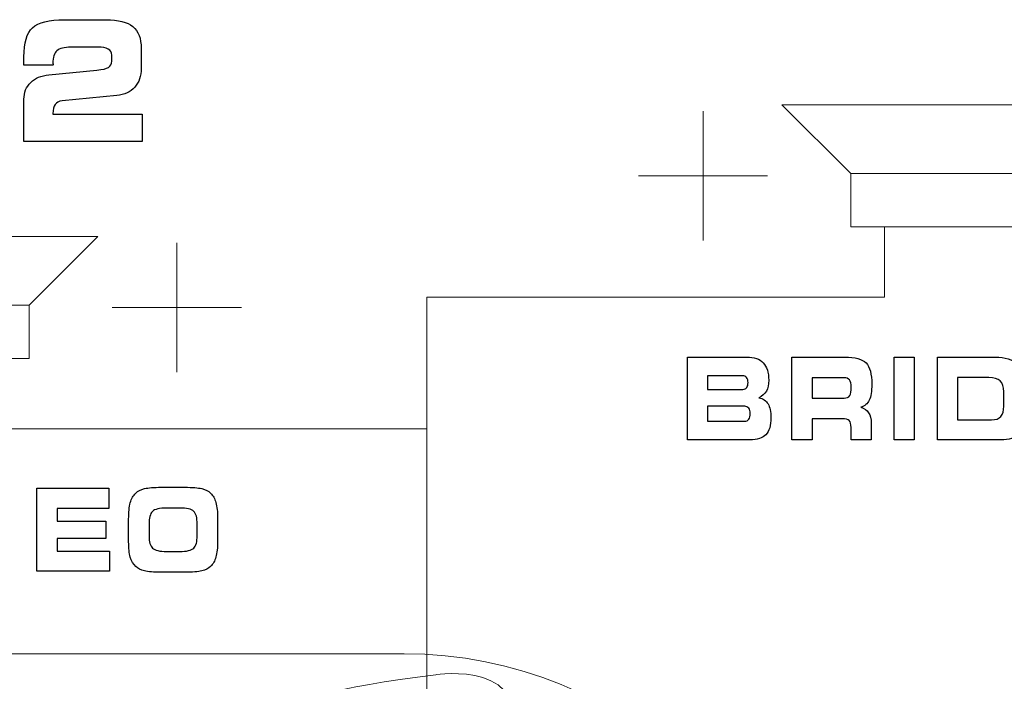
# Model space of a CAD drawing. Units: millimetres. Extents: x -2882 to -1255, y -603 to 544.
# Drawn here: x -2254 to -2236, y -248 to -236 of the extents above; entities that cross this region are included whole.
import ezdxf

# ---------------------------------------------------------------- set-up
doc = ezdxf.new("R2010")
doc.units = ezdxf.units.MM
doc.layers.add('AV sys', color=7, linetype='Continuous', plot=False)

# ---------------------------------------------------------------- blocks, each defined once
blk = doc.blocks.new('sa2008_b')
at = {"lineweight": 9}
for p, q in [((640.198, 366.163), (640.198, 363.709)), ((643.001, 364.978), (641.697, 366.283)), ((641.697, 366.283), (648.39, 366.283)), ((638.971, 364.936), (641.425, 364.936)), ((643.001, 364.978), (643.001, 363.97)), ((646.99, 364.978), (643.001, 364.978)), ((643.001, 363.97), (646.99, 363.97)), ((628.711, 363.783), (622.018, 363.783)), ((627.406, 362.479), (628.711, 363.783)), ((630.21, 363.664), (630.21, 361.21)), ((623.417, 362.479), (627.406, 362.479)), ((627.406, 362.479), (627.406, 361.47)), ((631.436, 362.437), (628.983, 362.437)), ((627.406, 361.47), (623.417, 361.47))]:
    blk.add_line(p, q, dxfattribs=at)
for points in [[(627.471, 367.746), (627.58, 367.848), (627.783, 367.899), (628.079, 367.899)], [(628.079, 367.899), (628.079, 367.899), (628.866, 367.899), (628.866, 367.899)], [(628.866, 367.899), (629.099, 367.899), (629.268, 367.856), (629.375, 367.769)], [(627.308, 367.197), (627.308, 367.461), (627.362, 367.644), (627.471, 367.746)], [(629.375, 367.769), (629.48, 367.683), (629.533, 367.544), (629.533, 367.354)], [(628.202, 367.378), (628.074, 367.378), (627.984, 367.355), (627.933, 367.309)], [(628.709, 367.378), (628.709, 367.378), (628.202, 367.378), (628.202, 367.378)], [(628.907, 367.34), (628.863, 367.366), (628.797, 367.378), (628.709, 367.378)], [(628.973, 367.228), (628.973, 367.278), (628.951, 367.315), (628.907, 367.34)], [(629.533, 367.354), (629.533, 367.354), (629.533, 366.977), (629.533, 366.977)], [(627.308, 367.036), (627.308, 367.036), (627.308, 367.197), (627.308, 367.197)], [(628.914, 366.995), (628.953, 367.02), (628.973, 367.059), (628.973, 367.111)], [(628.973, 367.111), (628.973, 367.111), (628.973, 367.228), (628.973, 367.228)], [(627.857, 367.036), (627.857, 367.036), (627.308, 367.036), (627.308, 367.036)], [(627.78, 366.854), (627.78, 366.854), (628.693, 366.942), (628.693, 366.942)], [(627.859, 367.041), (627.859, 367.039), (627.858, 367.037), (627.857, 367.036)], [(628.693, 366.942), (628.8, 366.953), (628.874, 366.97), (628.914, 366.995)], [(629.533, 366.977), (629.533, 366.829), (629.492, 366.71), (629.411, 366.619)], [(627.308, 366.392), (627.308, 366.518), (627.35, 366.624), (627.436, 366.708)], [(627.436, 366.708), (627.521, 366.792), (627.636, 366.84), (627.78, 366.854)], [(629.411, 366.619), (629.329, 366.528), (629.215, 366.475), (629.069, 366.461)], [(627.308, 365.588), (627.308, 365.588), (627.308, 366.392), (627.308, 366.392)], [(628.031, 366.358), (627.971, 366.352), (627.927, 366.329), (627.899, 366.291)], [(629.069, 366.461), (629.069, 366.461), (628.031, 366.358), (628.031, 366.358)], [(627.899, 366.291), (627.871, 366.253), (627.857, 366.195), (627.857, 366.118)], [(627.857, 366.118), (627.857, 366.118), (627.857, 366.106), (627.857, 366.106)], [(627.857, 366.106), (627.857, 366.106), (629.553, 366.106), (629.553, 366.106)], [(629.553, 366.106), (629.553, 366.106), (629.553, 365.588), (629.553, 365.588)], [(629.553, 365.588), (629.553, 365.588), (627.308, 365.588), (627.308, 365.588)], [(639.903, 359.922), (639.903, 359.922), (639.903, 361.496), (639.903, 361.496)], [(639.903, 361.496), (639.903, 361.496), (641.028, 361.496), (641.028, 361.496)], [(641.028, 361.496), (641.168, 361.496), (641.272, 361.459), (641.341, 361.387)], [(641.885, 359.922), (641.885, 359.922), (641.885, 361.496), (641.885, 361.496)], [(641.885, 361.496), (641.885, 361.496), (642.889, 361.496), (642.889, 361.496)], [(642.889, 361.496), (643.087, 361.496), (643.222, 361.459), (643.293, 361.384)], [(643.826, 359.922), (643.826, 359.922), (643.826, 361.496), (643.826, 361.496)], [(643.826, 361.496), (643.826, 361.496), (644.208, 361.496), (644.208, 361.496)], [(644.208, 361.496), (644.208, 361.496), (644.208, 359.922), (644.208, 359.922)], [(644.647, 359.922), (644.647, 359.922), (644.647, 361.496), (644.647, 361.496)], [(644.647, 361.496), (644.647, 361.496), (645.743, 361.496), (645.743, 361.496)], [(645.743, 361.496), (645.934, 361.496), (646.073, 361.453), (646.159, 361.369)], [(640.954, 361.142), (640.954, 361.142), (640.284, 361.142), (640.284, 361.142)], [(640.284, 361.142), (640.284, 361.142), (640.284, 360.882), (640.284, 360.882)], [(641.025, 361.106), (641.007, 361.13), (640.983, 361.142), (640.954, 361.142)], [(642.875, 361.103), (642.875, 361.103), (642.268, 361.103), (642.268, 361.103)], [(642.268, 361.103), (642.268, 361.103), (642.268, 360.719), (642.268, 360.719)], [(642.98, 361.061), (642.958, 361.089), (642.923, 361.103), (642.875, 361.103)], [(645.626, 361.108), (645.626, 361.108), (645.028, 361.108), (645.028, 361.108)], [(645.028, 361.108), (645.028, 361.108), (645.028, 360.304), (645.028, 360.304)], [(645.84, 361.043), (645.795, 361.086), (645.723, 361.108), (645.626, 361.108)], [(640.954, 360.882), (640.986, 360.882), (641.01, 360.894), (641.027, 360.916)], [(645.908, 360.839), (645.908, 360.932), (645.885, 360.999), (645.84, 361.043)], [(640.284, 360.882), (640.284, 360.882), (640.954, 360.882), (640.954, 360.882)], [(641.4, 360.849), (641.37, 360.795), (641.323, 360.753), (641.259, 360.723)], [(642.875, 360.719), (642.925, 360.719), (642.961, 360.734), (642.982, 360.764)], [(645.908, 360.563), (645.908, 360.563), (645.908, 360.839), (645.908, 360.839)], [(640.989, 360.562), (640.989, 360.562), (640.284, 360.562), (640.284, 360.562)], [(640.284, 360.562), (640.284, 360.562), (640.284, 360.279), (640.284, 360.279)], [(641.065, 360.525), (641.046, 360.55), (641.021, 360.562), (640.989, 360.562)], [(641.259, 360.723), (641.338, 360.707), (641.396, 360.669), (641.433, 360.608)], [(642.268, 360.719), (642.268, 360.719), (642.875, 360.719), (642.875, 360.719)], [(643.353, 360.677), (643.321, 360.61), (643.268, 360.566), (643.193, 360.543)], [(643.193, 360.543), (643.259, 360.524), (643.308, 360.488), (643.341, 360.439)], [(645.852, 360.367), (645.89, 360.409), (645.908, 360.474), (645.908, 360.563)], [(643.341, 360.439), (643.374, 360.389), (643.391, 360.324), (643.391, 360.244)], [(645.675, 360.304), (645.756, 360.304), (645.815, 360.326), (645.852, 360.367)], [(640.284, 360.279), (640.284, 360.279), (640.989, 360.279), (640.989, 360.279)], [(640.989, 360.279), (641.022, 360.279), (641.048, 360.292), (641.066, 360.316)], [(642.837, 360.325), (642.837, 360.325), (642.268, 360.325), (642.268, 360.325)], [(642.268, 360.325), (642.268, 360.325), (642.268, 359.922), (642.268, 359.922)], [(642.974, 360.289), (642.951, 360.313), (642.905, 360.325), (642.837, 360.325)], [(643.009, 360.162), (643.009, 360.224), (642.997, 360.266), (642.974, 360.289)], [(643.391, 360.244), (643.391, 360.244), (643.391, 359.922), (643.391, 359.922)], [(645.028, 360.304), (645.028, 360.304), (645.675, 360.304), (645.675, 360.304)], [(641.392, 360.023), (641.329, 359.956), (641.227, 359.922), (641.087, 359.922)], [(643.009, 359.922), (643.009, 359.922), (643.009, 360.162), (643.009, 360.162)], [(646.186, 360.043), (646.116, 359.962), (646.006, 359.922), (645.855, 359.922)], [(641.087, 359.922), (641.087, 359.922), (639.903, 359.922), (639.903, 359.922)], [(642.268, 359.922), (642.268, 359.922), (641.885, 359.922), (641.885, 359.922)], [(643.391, 359.922), (643.391, 359.922), (643.009, 359.922), (643.009, 359.922)], [(644.208, 359.922), (644.208, 359.922), (643.826, 359.922), (643.826, 359.922)], [(645.855, 359.922), (645.855, 359.922), (644.647, 359.922), (644.647, 359.922)], [(627.554, 357.431), (627.554, 357.431), (627.554, 359.005), (627.554, 359.005)], [(627.554, 359.005), (627.554, 359.005), (628.919, 359.005), (628.919, 359.005)], [(628.919, 359.005), (628.919, 359.005), (628.919, 358.622), (628.919, 358.622)], [(629.326, 358.731), (629.347, 358.808), (629.383, 358.869), (629.43, 358.914)], [(629.43, 358.914), (629.472, 358.954), (629.528, 358.982), (629.598, 358.999)], [(629.598, 358.999), (629.668, 359.016), (629.773, 359.024), (629.914, 359.024)], [(629.914, 359.024), (629.914, 359.024), (630.363, 359.024), (630.363, 359.024)], [(630.363, 359.024), (630.506, 359.024), (630.612, 359.016), (630.682, 358.999)], [(630.682, 358.999), (630.752, 358.982), (630.808, 358.954), (630.849, 358.914)], [(630.849, 358.914), (630.896, 358.87), (630.93, 358.809), (630.951, 358.733)], [(629.295, 358.419), (629.295, 358.55), (629.305, 358.655), (629.326, 358.731)], [(630.951, 358.733), (630.973, 358.656), (630.984, 358.558), (630.984, 358.438)], [(628.919, 358.622), (628.919, 358.622), (627.935, 358.622), (627.935, 358.622)], [(627.935, 358.622), (627.935, 358.622), (627.935, 358.384), (627.935, 358.384)], [(629.747, 358.566), (629.704, 358.524), (629.683, 358.442), (629.683, 358.321)], [(630.018, 358.631), (629.88, 358.631), (629.79, 358.61), (629.747, 358.566)], [(630.262, 358.631), (630.262, 358.631), (630.018, 358.631), (630.018, 358.631)], [(630.53, 358.567), (630.486, 358.61), (630.397, 358.631), (630.262, 358.631)], [(630.596, 358.33), (630.596, 358.445), (630.575, 358.525), (630.53, 358.567)], [(627.935, 358.384), (627.935, 358.384), (628.862, 358.384), (628.862, 358.384)], [(628.862, 358.384), (628.862, 358.384), (628.862, 358.053), (628.862, 358.053)], [(629.295, 357.989), (629.295, 357.989), (629.295, 358.419), (629.295, 358.419)], [(629.683, 358.321), (629.683, 358.321), (629.683, 358.102), (629.683, 358.102)], [(630.596, 358.107), (630.596, 358.107), (630.596, 358.33), (630.596, 358.33)], [(630.984, 358.438), (630.984, 358.438), (630.984, 357.999), (630.984, 357.999)], [(628.862, 358.053), (628.862, 358.053), (627.935, 358.053), (627.935, 358.053)], [(627.935, 358.053), (627.935, 358.053), (627.935, 357.812), (627.935, 357.812)], [(629.326, 357.699), (629.305, 357.772), (629.295, 357.869), (629.295, 357.989)], [(629.683, 358.102), (629.683, 357.989), (629.705, 357.911), (629.75, 357.869)], [(630.53, 357.87), (630.575, 357.912), (630.596, 357.991), (630.596, 358.107)], [(630.984, 357.999), (630.984, 357.878), (630.973, 357.779), (630.951, 357.703)], [(627.935, 357.812), (627.935, 357.812), (628.934, 357.812), (628.934, 357.812)], [(628.934, 357.812), (628.934, 357.812), (628.934, 357.431), (628.934, 357.431)], [(629.75, 357.869), (629.795, 357.827), (629.885, 357.806), (630.02, 357.806)], [(630.02, 357.806), (630.02, 357.806), (630.262, 357.806), (630.262, 357.806)], [(630.262, 357.806), (630.397, 357.806), (630.486, 357.827), (630.53, 357.87)], [(629.43, 357.522), (629.383, 357.567), (629.347, 357.626), (629.326, 357.699)], [(630.951, 357.703), (630.93, 357.628), (630.896, 357.567), (630.849, 357.522)], [(628.934, 357.431), (628.934, 357.431), (627.554, 357.431), (627.554, 357.431)], [(629.596, 357.437), (629.528, 357.454), (629.473, 357.482), (629.43, 357.522)], [(629.916, 357.412), (629.77, 357.412), (629.663, 357.421), (629.596, 357.437)], [(630.363, 357.412), (630.363, 357.412), (629.916, 357.412), (629.916, 357.412)], [(630.683, 357.437), (630.614, 357.421), (630.508, 357.412), (630.363, 357.412)], [(630.849, 357.522), (630.807, 357.482), (630.752, 357.454), (630.683, 357.437)]]:
    blk.add_open_spline(points, degree=3)
for points, knots in [([(627.933, 367.309), (627.883, 367.263), (627.857, 367.185), (627.857, 367.075), (627.857, 367.071), (627.858, 367.068), (627.859, 367.062)], [12, 12, 12, 12, 13, 13, 13, 14, 14, 14, 14]), ([(627.859, 367.062), (627.86, 367.057), (627.86, 367.053), (627.86, 367.048), (627.86, 367.046), (627.86, 367.043), (627.859, 367.041)], [14, 14, 14, 14, 15, 15, 15, 16, 16, 16, 16]), ([(641.341, 361.387), (641.41, 361.314), (641.445, 361.204), (641.445, 361.056), (641.445, 360.972), (641.429, 360.903), (641.4, 360.849)], [4, 4, 4, 4, 5, 5, 5, 6, 6, 6, 6]), ([(643.293, 361.384), (643.365, 361.311), (643.401, 361.175), (643.401, 360.98), (643.401, 360.844), (643.385, 360.743), (643.353, 360.677)], [1, 1, 1, 1, 2, 2, 2, 3, 3, 3, 3]), ([(641.027, 360.916), (641.044, 360.938), (641.053, 360.97), (641.053, 361.012), (641.053, 361.051), (641.043, 361.083), (641.025, 361.106)], [1, 1, 1, 1, 2, 2, 2, 3, 3, 3, 3]), ([(642.982, 360.764), (643.002, 360.794), (643.012, 360.848), (643.012, 360.926), (643.012, 360.988), (643.002, 361.033), (642.98, 361.061)], [4, 4, 4, 4, 5, 5, 5, 6, 6, 6, 6]), ([(641.433, 360.608), (641.469, 360.548), (641.487, 360.461), (641.487, 360.348), (641.487, 360.199), (641.455, 360.091), (641.392, 360.023)], [8, 8, 8, 8, 9, 9, 9, 10, 10, 10, 10]), ([(641.066, 360.316), (641.084, 360.341), (641.094, 360.377), (641.094, 360.424), (641.094, 360.466), (641.084, 360.5), (641.065, 360.525)], [1, 1, 1, 1, 2, 2, 2, 3, 3, 3, 3])]:
    blk.add_open_spline(points, degree=3, knots=knots)
for points in [[(643.642, 362.634), (643.642, 362.634), (643.642, 363.97), (643.642, 363.97)], [(634.957, 350.653), (634.957, 350.653), (634.958, 362.634), (634.958, 362.634)], [(634.958, 362.634), (638.129, 362.634), (638.754, 362.634), (641.926, 362.634)], [(641.926, 362.634), (641.926, 362.634), (643.642, 362.634), (643.642, 362.634)], [(628.533, 360.135), (628.533, 360.135), (626.788, 360.135), (626.788, 360.135)], [(634.958, 360.135), (631.734, 360.135), (631.758, 360.135), (628.533, 360.135)], [(634.957, 348.632), (634.957, 348.632), (634.958, 360.135), (634.958, 360.135)], [(616.574, 355.865), (616.574, 355.865), (634.523, 355.865), (634.523, 355.865)], [(634.523, 355.865), (638.751, 355.865), (642.21, 352.529), (642.21, 348.451)], [(635.125, 355.467), (635.125, 355.467), (637.064, 355.762), (636.476, 354.14)], [(631.485, 353.915), (631.526, 354.362), (631.278, 354.995), (635.125, 355.467)]]:
    blk.add_open_spline(points, degree=3, dxfattribs=at)

msp = doc.modelspace()

# ---------------------------------------------------------------- block references
at = {"layer": 'AV sys'}
msp.add_blockref('sa2008_b', (-2881.704, -603.475), dxfattribs=at)

doc.saveas('drawing.dxf')
